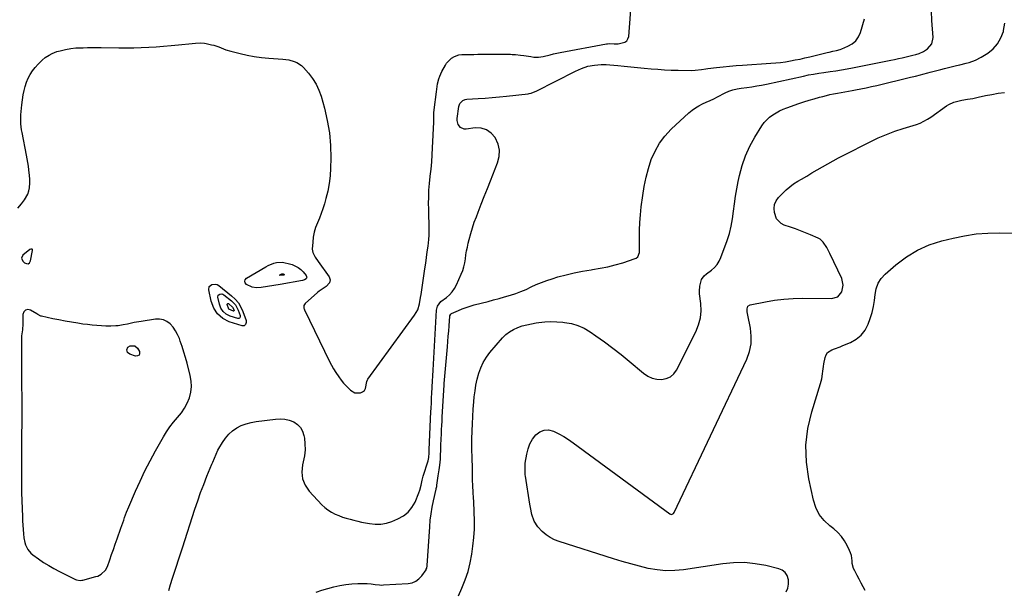
# Model space of a CAD drawing. Units: inches. Extents: x 1900007 to 1905333, y 406183 to 411499.
# Drawn here: x 1900893 to 1901583, y 407699 to 408099 of the extents above; entities that cross this region are included whole.
import ezdxf

# ---------------------------------------------------------------- set-up
doc = ezdxf.new("R2010")
doc.units = ezdxf.units.IN
doc.header["$MEASUREMENT"] = 0
for name, color, linetype in [('1', 7, 'Continuous'), ('7', 7, 'Continuous'), ('8', 7, 'Continuous')]:
    doc.layers.add(name, color=color, linetype=linetype)

msp = doc.modelspace()

# ---------------------------------------------------------------- linework, layer by layer
at = {"layer": '1', "color": 18}
for points in [[(1900898.89, 407927.59, 1638), (1900899.84, 407928.3, 1638), (1900900.63, 407929.53, 1638), (1900902.05, 407936.95, 1638), (1900902.03, 407937.25, 1638), (1900901.94, 407937.51, 1638), (1900901.74, 407937.7, 1638), (1900901.47, 407937.83, 1638), (1900900.8, 407937.83, 1638), (1900900.19, 407937.53, 1638), (1900895.36, 407933.54, 1638), (1900894.35, 407931.52, 1638), (1900895.17, 407929.42, 1638), (1900896.37, 407928.22, 1638), (1900897.71, 407927.65, 1638), (1900898.89, 407927.59, 1638)], [(1901002.26, 407880.61, 1638), (1901000.51, 407883.05, 1638), (1900998.52, 407885.35, 1638), (1900996.21, 407887.08, 1638), (1900993.74, 407888.32, 1638), (1900991.02, 407888.79, 1638), (1900988.13, 407888.76, 1638), (1900978.07, 407887.17, 1638), (1900973.28, 407886.32, 1638), (1900968.52, 407885.32, 1638), (1900965.46, 407884.66, 1638), (1900962.04, 407884.13, 1638), (1900960.32, 407883.94, 1638), (1900956.86, 407883.76, 1638), (1900953.4, 407883.82, 1638), (1900950.29, 407883.99, 1638), (1900947.01, 407884.21, 1638), (1900943.73, 407884.5, 1638), (1900940.47, 407884.88, 1638), (1900937.21, 407885.32, 1638), (1900933.84, 407885.83, 1638), (1900929.4, 407886.55, 1638), (1900924.98, 407887.31, 1638), (1900920.56, 407888.16, 1638), (1900916.16, 407889.06, 1638), (1900908.25, 407890.75, 1638), (1900907.82, 407890.87, 1638), (1900905.86, 407891.97, 1638), (1900905.08, 407892.45, 1638), (1900900.59, 407895.09, 1638), (1900898.66, 407895.4, 1638), (1900897.08, 407895.11, 1638), (1900896.03, 407893.89, 1638), (1900895.33, 407892.07, 1638), (1900895.35, 407886.57, 1638), (1900895.34, 407885.53, 1638), (1900895.03, 407881.15, 1638), (1900894.37, 407877.11, 1638), (1900894.29, 407875.47, 1638), (1900894.35, 407859.57, 1638), (1900894.37, 407854.7, 1638), (1900894.39, 407849.84, 1638), (1900894.41, 407844.98, 1638), (1900894.43, 407840.11, 1638), (1900894.45, 407835.99, 1638), (1900894.47, 407829.06, 1638), (1900894.48, 407822.13, 1638), (1900894.46, 407815.21, 1638), (1900894.43, 407808.28, 1638), (1900894.22, 407777.3, 1638), (1900894.22, 407774.71, 1638), (1900894.25, 407772.13, 1638), (1900894.3, 407769.54, 1638), (1900894.38, 407766.96, 1638), (1900894.99, 407750.47, 1638), (1900895.13, 407747.4, 1638), (1900895.3, 407744.32, 1638), (1900895.54, 407741.25, 1638), (1900895.81, 407738.18, 1638), (1900896.06, 407735.54, 1638), (1900896.69, 407732.13, 1638), (1900897.24, 407730.49, 1638), (1900898.75, 407727.38, 1638), (1900900.91, 407724.76, 1638), (1900902.23, 407723.65, 1638), (1900906.29, 407720.71, 1638), (1900909.79, 407718.3, 1638), (1900913.37, 407716.02, 1638), (1900917.06, 407713.92, 1638), (1900920.82, 407711.94, 1638), (1900932.21, 407706.32, 1638), (1900932.81, 407706.07, 1638), (1900935.36, 407705.65, 1638), (1900936.66, 407705.78, 1638), (1900937.3, 407705.91, 1638), (1900946.42, 407708.27, 1638), (1900947.75, 407708.72, 1638), (1900950.22, 407709.98, 1638), (1900953.21, 407712.84, 1638), (1900954.46, 407715.3, 1638), (1900956.1, 407720, 1638), (1900957.38, 407723.69, 1638), (1900958.67, 407727.38, 1638), (1900959.96, 407731.07, 1638), (1900961.25, 407734.76, 1638), (1900963.87, 407742.21, 1638), (1900964.54, 407744.1, 1638), (1900965.88, 407747.89, 1638), (1900966.56, 407749.79, 1638), (1900967.97, 407753.55, 1638), (1900969.5, 407757.27, 1638), (1900974.15, 407768.09, 1638), (1900977.39, 407775.29, 1638), (1900980.78, 407782.41, 1638), (1900984.4, 407789.42, 1638), (1900988.17, 407796.36, 1638), (1900993.72, 407806.19, 1638), (1900995.91, 407809.77, 1638), (1900998.26, 407813.24, 1638), (1901000.84, 407816.55, 1638), (1901003.57, 407819.74, 1638), (1901006.28, 407823.07, 1638), (1901008.54, 407826.38, 1638), (1901010.38, 407829.94, 1638), (1901011.93, 407833.67, 1638), (1901012.88, 407837.55, 1638), (1901013.38, 407841.44, 1638), (1901013.17, 407845.36, 1638), (1901012.51, 407849.3, 1638), (1901010.24, 407857.91, 1638), (1901009.17, 407861.8, 1638), (1901008.03, 407865.68, 1638), (1901006.8, 407869.52, 1638), (1901005.51, 407873.35, 1638), (1901004.88, 407875.17, 1638), (1901003.68, 407877.96, 1638), (1901002.26, 407880.61, 1638)]]:
    msp.add_polyline3d(points, dxfattribs=at)
at = {"layer": '7', "color": 18}
for points in [[(1900891.79, 407966.49, 1638), (1900894.41, 407969.58, 1638), (1900896.46, 407972.27, 1638), (1900898.73, 407976.33, 1638), (1900899.39, 407978.55, 1638), (1900899.81, 407980.85, 1638), (1900900.15, 407984.35, 1638), (1900900.13, 407987.52, 1638), (1900900.01, 407988.78, 1638), (1900899.94, 407989.42, 1638), (1900899.49, 407993.37, 1638), (1900899.15, 407995.97, 1638), (1900898.78, 407998.57, 1638), (1900898.34, 408001.15, 1638), (1900897.87, 408003.73, 1638), (1900894.74, 408019.56, 1638), (1900894.42, 408021.28, 1638), (1900893.88, 408025.61, 1638), (1900893.86, 408029.48, 1638), (1900893.92, 408031.85, 1638), (1900894.26, 408036.58, 1638), (1900894.55, 408038.93, 1638), (1900895.55, 408045.97, 1638), (1900896.12, 408048.94, 1638), (1900896.85, 408051.87, 1638), (1900897.84, 408054.72, 1638), (1900899.01, 408057.52, 1638), (1900900.43, 408060.18, 1638), (1900902.04, 408062.73, 1638), (1900903.9, 408065.08, 1638), (1900905.94, 408067.32, 1638), (1900908.89, 408070.22, 1638), (1900910.99, 408072.06, 1638), (1900913.65, 408073.83, 1638), (1900915.77, 408074.93, 1638), (1900919.14, 408076.17, 1638), (1900921.44, 408076.84, 1638), (1900925.22, 408077.76, 1638), (1900928.78, 408078.43, 1638), (1900932.38, 408078.8, 1638), (1900933.59, 408078.85, 1638), (1900937.48, 408078.96, 1638), (1900940.63, 408079.03, 1638), (1900943.78, 408079.08, 1638), (1900946.93, 408079.09, 1638), (1900950.08, 408079.07, 1638), (1900962.39, 408078.92, 1638), (1900967.64, 408078.91, 1638), (1900972.89, 408078.95, 1638), (1900978.13, 408079.09, 1638), (1900983.38, 408079.3, 1638), (1900988.62, 408079.6, 1638), (1900993.85, 408079.95, 1638), (1900999.08, 408080.4, 1638), (1901004.31, 408080.91, 1638), (1901013.81, 408081.92, 1638), (1901016.28, 408082.14, 1638), (1901019.99, 408082.31, 1638), (1901022.43, 408082.1, 1638), (1901023.65, 408081.88, 1638), (1901027.39, 408081.05, 1638), (1901029.13, 408080.61, 1638), (1901032.52, 408079.49, 1638), (1901034.18, 408078.8, 1638), (1901037.51, 408077.48, 1638), (1901040.94, 408076.44, 1638), (1901047.36, 408074.81, 1638), (1901052.34, 408073.68, 1638), (1901057.35, 408072.74, 1638), (1901062.39, 408072.06, 1638), (1901067.47, 408071.57, 1638), (1901077.45, 408070.88, 1638), (1901081.44, 408070.35, 1638), (1901085.34, 408069.34, 1638), (1901087.18, 408068.56, 1638), (1901090.44, 408066.4, 1638), (1901091.86, 408065.02, 1638), (1901095.38, 408061, 1638), (1901098.2, 408057.31, 1638), (1901100.65, 408053.43, 1638), (1901102.56, 408049.26, 1638), (1901104.11, 408044.89, 1638), (1901106.44, 408036.57, 1638), (1901108.46, 408027.92, 1638), (1901109.97, 408019.21, 1638), (1901110.71, 408010.4, 1638), (1901110.95, 408001.53, 1638), (1901110.82, 407994.63, 1638), (1901110.51, 407989.19, 1638), (1901109.9, 407983.79, 1638), (1901108.87, 407978.46, 1638), (1901107.54, 407973.17, 1638), (1901106.45, 407969.43, 1638), (1901105.38, 407966.07, 1638), (1901104.22, 407962.74, 1638), (1901102.93, 407959.46, 1638), (1901101.53, 407956.22, 1638), (1901100.27, 407952.96, 1638), (1901099.26, 407949.63, 1638), (1901098.62, 407946.21, 1638), (1901098.24, 407942.73, 1638), (1901097.98, 407937.8, 1638), (1901098.24, 407935.38, 1638), (1901099.98, 407932.13, 1638), (1901102.16, 407929.02, 1638), (1901109.68, 407918.44, 1638), (1901110.44, 407916.36, 1638), (1901110.05, 407914.19, 1638), (1901107.78, 407911.5, 1638), (1901106.39, 407910.67, 1638), (1901102.76, 407908.37, 1638), (1901101.65, 407907.46, 1638), (1901093.05, 407899.75, 1638), (1901092.14, 407898.26, 1638), (1901092.1, 407896.47, 1638), (1901092.26, 407895.88, 1638), (1901092.48, 407895.31, 1638), (1901109.92, 407859.14, 1638), (1901111.31, 407856.44, 1638), (1901112.8, 407853.8, 1638), (1901114.41, 407851.24, 1638), (1901116.47, 407848.25, 1638), (1901118.13, 407846.07, 1638), (1901119.87, 407843.96, 1638), (1901121.72, 407841.94, 1638), (1901124.74, 407838.92, 1638), (1901127.86, 407837.15, 1638), (1901131.76, 407837.17, 1638), (1901133.24, 407837.85, 1638), (1901134.46, 407838.77, 1638), (1901135.25, 407840.08, 1638), (1901136.21, 407844.96, 1638), (1901136.63, 407846.28, 1638), (1901136.92, 407846.75, 1638), (1901169.66, 407891.53, 1638), (1901171.81, 407895.31, 1638), (1901173.07, 407899.48, 1638), (1901173.85, 407903.84, 1638), (1901174.15, 407906.1, 1638), (1901176.86, 407924.01, 1638), (1901177.44, 407927.94, 1638), (1901178, 407931.88, 1638), (1901178.53, 407935.82, 1638), (1901179.05, 407939.77, 1638), (1901179.58, 407944.59, 1638), (1901179.79, 407947.68, 1638), (1901179.85, 407950.76, 1638), (1901179.81, 407953.86, 1638), (1901179.7, 407956.95, 1638), (1901179.61, 407960.05, 1638), (1901179.54, 407963.15, 1638), (1901179.49, 407966.24, 1638), (1901179.44, 407969.6, 1638), (1901179.47, 407974.37, 1638), (1901179.64, 407979.14, 1638), (1901180.01, 407983.89, 1638), (1901180.51, 407988.64, 1638), (1901180.55, 407989, 1638), (1901181.12, 407993.93, 1638), (1901181.6, 407998.87, 1638), (1901181.96, 408003.81, 1638), (1901182.24, 408008.76, 1638), (1901183.03, 408026.72, 1638), (1901183.07, 408027.8, 1638), (1901183.12, 408029.96, 1638), (1901183.19, 408033.19, 1638), (1901183.37, 408035.34, 1638), (1901184.85, 408048.13, 1638), (1901185.39, 408051.79, 1638), (1901185.74, 408053.6, 1638), (1901186.63, 408057.17, 1638), (1901187.21, 408058.91, 1638), (1901188.74, 408062.25, 1638), (1901191.15, 408066.71, 1638), (1901192.04, 408068.12, 1638), (1901195.55, 408071.62, 1638), (1901197.46, 408072.86, 1638), (1901200.51, 408073.88, 1638), (1901202.69, 408074.13, 1638), (1901205.52, 408074.2, 1638), (1901209.76, 408074.25, 1638), (1901211.18, 408074.28, 1638), (1901213.97, 408074.37, 1638), (1901216.78, 408074.44, 1638), (1901219.59, 408074.48, 1638), (1901222.4, 408074.48, 1638), (1901225.21, 408074.47, 1638), (1901236.89, 408074.31, 1638), (1901238.05, 408074.28, 1638), (1901240.38, 408074.16, 1638), (1901243.85, 408073.82, 1638), (1901246.16, 408073.48, 1638), (1901250.93, 408072.67, 1638), (1901253.12, 408072.41, 1638), (1901256.41, 408072.39, 1638), (1901259.67, 408072.89, 1638), (1901264.47, 408074.03, 1638), (1901266.79, 408074.54, 1638), (1901271.46, 408075.47, 1638), (1901304.11, 408081.57, 1638), (1901304.65, 408081.65, 1638), (1901306.31, 408081.79, 1638), (1901309.3, 408081.67, 1638), (1901312.1, 408081.7, 1638), (1901316.87, 408082.83, 1638), (1901318.2, 408083.79, 1638), (1901319.04, 408085.2, 1638), (1901319.56, 408086.91, 1638), (1901321.47, 408111.8, 1638)], [(1901100.64, 407697.52, 1642), (1901104.75, 407698.79, 1642), (1901108.87, 407700, 1642), (1901113.01, 407701.17, 1642), (1901117.18, 407702.14, 1642), (1901121.38, 407702.88, 1642), (1901125.63, 407703.27, 1642), (1901129.9, 407703.44, 1642), (1901136.31, 407703.42, 1642), (1901139.21, 407703.27, 1642), (1901142.08, 407702.84, 1642), (1901144.96, 407702.45, 1642), (1901146.4, 407702.41, 1642), (1901147.86, 407702.44, 1642), (1901165.09, 407703.45, 1642), (1901167.9, 407704.02, 1642), (1901170.47, 407705.03, 1642), (1901172.66, 407706.7, 1642), (1901174.61, 407708.8, 1642), (1901177.6, 407713.14, 1642), (1901177.81, 407713.48, 1642), (1901178.1, 407714.21, 1642), (1901178.33, 407715.79, 1642), (1901178.36, 407716.19, 1642), (1901180.2, 407743.26, 1642), (1901180.62, 407747.83, 1642), (1901181.17, 407752.38, 1642), (1901181.94, 407756.9, 1642), (1901182.85, 407761.39, 1642), (1901184.72, 407769.65, 1642), (1901184.8, 407770, 1642), (1901185.08, 407771.42, 1642), (1901185.19, 407772.13, 1642), (1901185.24, 407772.49, 1642), (1901186.09, 407778.88, 1642), (1901186.75, 407783.18, 1642), (1901187.24, 407786.4, 1642), (1901187.64, 407790.69, 1642), (1901187.79, 407794.04, 1642), (1901187.88, 407796.25, 1642), (1901188.04, 407800.46, 1642), (1901188.22, 407804.74, 1642), (1901188.38, 407808.41, 1642), (1901188.52, 407811.32, 1642), (1901188.66, 407814.22, 1642), (1901188.82, 407817.13, 1642), (1901188.98, 407820.03, 1642), (1901190.26, 407842.64, 1642), (1901190.28, 407843.09, 1642), (1901190.34, 407843.99, 1642), (1901190.49, 407845.79, 1642), (1901190.53, 407846.24, 1642), (1901192.58, 407869.33, 1642), (1901192.9, 407873.01, 1642), (1901193.22, 407876.69, 1642), (1901193.52, 407880.38, 1642), (1901193.82, 407884.06, 1642), (1901194.36, 407890.86, 1642), (1901194.4, 407891.14, 1642), (1901194.89, 407892.14, 1642), (1901195.3, 407892.5, 1642), (1901195.54, 407892.63, 1642), (1901200.35, 407894.82, 1642), (1901203.04, 407895.95, 1642), (1901205.76, 407896.99, 1642), (1901208.54, 407897.88, 1642), (1901211.35, 407898.68, 1642), (1901221.06, 407901.15, 1642), (1901224.95, 407902.16, 1642), (1901228.82, 407903.21, 1642), (1901232.68, 407904.32, 1642), (1901236.69, 407905.5, 1642), (1901240.42, 407906.73, 1642), (1901244.11, 407908.08, 1642), (1901247.72, 407909.61, 1642), (1901251.29, 407911.27, 1642), (1901254.85, 407912.92, 1642), (1901258.47, 407914.45, 1642), (1901262.15, 407915.81, 1642), (1901265.89, 407917.04, 1642), (1901269.94, 407918.28, 1642), (1901275.68, 407919.87, 1642), (1901281.46, 407921.28, 1642), (1901287.31, 407922.42, 1642), (1901293.19, 407923.37, 1642), (1901294.25, 407923.51, 1642), (1901299.6, 407924.39, 1642), (1901304.91, 407925.45, 1642), (1901310.15, 407926.78, 1642), (1901315.35, 407928.3, 1642), (1901324.15, 407931.12, 1642), (1901324.86, 407931.44, 1642), (1901325.98, 407932.42, 1642), (1901327.05, 407935.34, 1642), (1901327.1, 407936.13, 1642), (1901327.04, 407945.49, 1642), (1901327.11, 407950.97, 1642), (1901327.33, 407956.45, 1642), (1901327.77, 407961.9, 1642), (1901328.35, 407967.35, 1642), (1901329.37, 407975.35, 1642), (1901330.4, 407981.77, 1642), (1901331.7, 407988.13, 1642), (1901333.41, 407994.38, 1642), (1901335.4, 408000.57, 1642), (1901338, 408006.44, 1642), (1901341.1, 408011.99, 1642), (1901344.96, 408017.04, 1642), (1901349.32, 408021.75, 1642), (1901361.76, 408033.38, 1642), (1901363.94, 408035.22, 1642), (1901366.24, 408036.89, 1642), (1901368.69, 408038.31, 1642), (1901371.26, 408039.57, 1642), (1901373.89, 408040.73, 1642), (1901376.5, 408041.92, 1642), (1901379.09, 408043.18, 1642), (1901381.65, 408044.48, 1642), (1901387.12, 408047.34, 1642), (1901389.79, 408048.56, 1642), (1901392.57, 408049.51, 1642), (1901395.43, 408050.21, 1642), (1901398.33, 408050.67, 1642), (1901402.33, 408051.15, 1642), (1901405.78, 408051.61, 1642), (1901409.22, 408052.14, 1642), (1901412.65, 408052.76, 1642), (1901416.07, 408053.46, 1642), (1901441.92, 408059.1, 1642), (1901445.46, 408059.84, 1642), (1901449.02, 408060.5, 1642), (1901452.59, 408061.1, 1642), (1901456.18, 408061.61, 1642), (1901460.55, 408062.19, 1642), (1901464.52, 408062.76, 1642), (1901468.49, 408063.38, 1642), (1901472.44, 408064.08, 1642), (1901476.38, 408064.83, 1642), (1901503.04, 408070.18, 1642), (1901505.72, 408070.73, 1642), (1901508.4, 408071.3, 1642), (1901511.08, 408071.91, 1642), (1901513.75, 408072.54, 1642), (1901518.54, 408073.69, 1642), (1901520.69, 408074.21, 1642), (1901522.87, 408074.81, 1642), (1901525.94, 408076.22, 1642), (1901528.87, 408078.13, 1642), (1901531.95, 408081.61, 1642), (1901532.83, 408086.17, 1642), (1901531.93, 408097.95, 1642), (1901531.5, 408104.66, 1642)], [(1901200.28, 407694.94, 1644), (1901202.71, 407700.13, 1644), (1901205.11, 407705.94, 1644), (1901207.14, 407711.85, 1644), (1901208.63, 407717.93, 1644), (1901209.75, 407724.11, 1644), (1901210.51, 407729.71, 1644), (1901211.13, 407735.65, 1644), (1901211.53, 407741.59, 1644), (1901211.59, 407747.54, 1644), (1901211.42, 407753.5, 1644), (1901210.98, 407761.13, 1644), (1901210.85, 407763.28, 1644), (1901210.59, 407767.59, 1644), (1901210.32, 407771.94, 1644), (1901210.17, 407776.18, 1644), (1901210.12, 407780.39, 1644), (1901210.1, 407783.61, 1644), (1901210.07, 407786.84, 1644), (1901210, 407789.05, 1644), (1901209.86, 407793.47, 1644), (1901209.8, 407795.75, 1644), (1901209.75, 407800.24, 1644), (1901209.8, 407804.74, 1644), (1901209.94, 407810.4, 1644), (1901210.11, 407815.48, 1644), (1901210.35, 407820.55, 1644), (1901210.69, 407825.62, 1644), (1901211.1, 407830.68, 1644), (1901211.42, 407834.19, 1644), (1901211.92, 407838.38, 1644), (1901212.58, 407842.55, 1644), (1901213.47, 407846.67, 1644), (1901214.53, 407850.76, 1644), (1901215.95, 407854.69, 1644), (1901217.67, 407858.46, 1644), (1901219.87, 407861.98, 1644), (1901222.38, 407865.32, 1644), (1901231.14, 407875.57, 1644), (1901233.47, 407877.9, 1644), (1901236, 407879.94, 1644), (1901238.81, 407881.57, 1644), (1901241.82, 407882.92, 1644), (1901245.01, 407883.94, 1644), (1901248.23, 407884.83, 1644), (1901251.49, 407885.52, 1644), (1901254.79, 407886.08, 1644), (1901256.56, 407886.32, 1644), (1901260.77, 407886.75, 1644), (1901264.99, 407886.97, 1644), (1901269.21, 407886.89, 1644), (1901273.43, 407886.6, 1644), (1901274.7, 407886.46, 1644), (1901279.44, 407885.6, 1644), (1901284, 407884.3, 1644), (1901288.32, 407882.32, 1644), (1901292.48, 407879.9, 1644), (1901296.57, 407877.08, 1644), (1901302.57, 407872.82, 1644), (1901308.49, 407868.44, 1644), (1901314.27, 407863.89, 1644), (1901319.97, 407859.22, 1644), (1901329.96, 407850.8, 1644), (1901332.84, 407848.88, 1644), (1901335.89, 407847.43, 1644), (1901339.18, 407846.69, 1644), (1901342.63, 407846.42, 1644), (1901345.88, 407847.08, 1644), (1901348.76, 407848.32, 1644), (1901351.09, 407850.42, 1644), (1901353.06, 407853.08, 1644), (1901366.63, 407879.92, 1644), (1901368.52, 407884.69, 1644), (1901369.82, 407889.55, 1644), (1901370.22, 407894.57, 1644), (1901370.04, 407899.7, 1644), (1901369.18, 407906.38, 1644), (1901369.05, 407908.24, 1644), (1901369.29, 407911.92, 1644), (1901370.47, 407916.58, 1644), (1901372.31, 407919.05, 1644), (1901374.13, 407920.59, 1644), (1901377.49, 407923.11, 1644), (1901379.6, 407925, 1644), (1901381.45, 407927.08, 1644), (1901382.91, 407929.46, 1644), (1901384.11, 407932.02, 1644), (1901388.43, 407943.84, 1644), (1901390.04, 407948.86, 1644), (1901391.39, 407953.94, 1644), (1901392.35, 407959.11, 1644), (1901393.04, 407964.34, 1644), (1901393.62, 407969.61, 1644), (1901394.32, 407974.85, 1644), (1901395.2, 407980.06, 1644), (1901396.2, 407985.26, 1644), (1901397.06, 407989.32, 1644), (1901398.94, 407996.39, 1644), (1901401.29, 408003.27, 1644), (1901404.35, 408009.86, 1644), (1901407.88, 408016.27, 1644), (1901412.83, 408024.22, 1644), (1901414.42, 408026.45, 1644), (1901416.18, 408028.51, 1644), (1901418.2, 408030.32, 1644), (1901420.39, 408031.97, 1644), (1901422.75, 408033.4, 1644), (1901425.18, 408034.71, 1644), (1901427.69, 408035.84, 1644), (1901430.26, 408036.85, 1644), (1901438.6, 408039.78, 1644), (1901442.2, 408041, 1644), (1901445.82, 408042.16, 1644), (1901449.47, 408043.22, 1644), (1901453.14, 408044.22, 1644), (1901455.41, 408044.82, 1644), (1901457.96, 408045.45, 1644), (1901460.52, 408046.04, 1644), (1901463.09, 408046.57, 1644), (1901465.67, 408047.05, 1644), (1901468.26, 408047.52, 1644), (1901470.85, 408047.98, 1644), (1901473.43, 408048.45, 1644), (1901476.02, 408048.92, 1644), (1901478.41, 408049.37, 1644), (1901482.18, 408050.09, 1644), (1901485.94, 408050.86, 1644), (1901489.69, 408051.69, 1644), (1901493.43, 408052.57, 1644), (1901516.9, 408058.24, 1644), (1901520.38, 408059.08, 1644), (1901523.85, 408059.92, 1644), (1901525.59, 408060.35, 1644), (1901529.06, 408061.24, 1644), (1901530.78, 408061.7, 1644), (1901535.4, 408062.93, 1644), (1901538.09, 408063.64, 1644), (1901540.79, 408064.33, 1644), (1901543.49, 408065.02, 1644), (1901549.15, 408066.45, 1644), (1901551.38, 408067.01, 1644), (1901555.85, 408068.13, 1644), (1901558.08, 408068.69, 1644), (1901562.4, 408070.15, 1644), (1901566.44, 408072.28, 1644), (1901571.02, 408075.19, 1644), (1901574.76, 408078.24, 1644), (1901577.94, 408081.7, 1644), (1901580.25, 408085.79, 1644), (1901581.98, 408090.3, 1644), (1901582.14, 408090.94, 1644), (1901582.89, 408096.06, 1644)], [(1901429.85, 407697.56, 1646), (1901431.06, 407700.21, 1646), (1901431.52, 407703.09, 1646), (1901431.47, 407706.12, 1646), (1901430.5, 407709.02, 1646), (1901429.13, 407711.19, 1646), (1901427.09, 407712.73, 1646), (1901424.6, 407713.85, 1646), (1901415.55, 407716.02, 1646), (1901408.06, 407717.36, 1646), (1901400.54, 407718.11, 1646), (1901392.99, 407717.99, 1646), (1901385.41, 407717.29, 1646), (1901357.98, 407713.12, 1646), (1901351.76, 407712.53, 1646), (1901345.55, 407712.42, 1646), (1901339.38, 407713.02, 1646), (1901333.23, 407714.09, 1646), (1901327.1, 407715.59, 1646), (1901321.01, 407717.19, 1646), (1901314.95, 407718.94, 1646), (1901308.92, 407720.78, 1646), (1901270.75, 407732.91, 1646), (1901267.53, 407734.19, 1646), (1901264.47, 407735.73, 1646), (1901261.65, 407737.68, 1646), (1901258.99, 407739.9, 1646), (1901255.88, 407743.14, 1646), (1901253.37, 407747.23, 1646), (1901251.82, 407751.89, 1646), (1901250.73, 407756.72, 1646), (1901250.3, 407759.16, 1646), (1901247.31, 407778.6, 1646), (1901247.16, 407779.71, 1646), (1901247.01, 407781.65, 1646), (1901246.96, 407783.65, 1646), (1901247.03, 407787.18, 1646), (1901247.11, 407787.77, 1646), (1901248.17, 407794.21, 1646), (1901249.09, 407797.87, 1646), (1901250.4, 407801.35, 1646), (1901252.26, 407804.57, 1646), (1901254.5, 407807.61, 1646), (1901254.57, 407807.68, 1646), (1901257.33, 407809.76, 1646), (1901260.26, 407811.02, 1646), (1901263.45, 407811.08, 1646), (1901266.82, 407810.32, 1646), (1901270.59, 407808.47, 1646), (1901274.09, 407806.56, 1646), (1901277.46, 407804.43, 1646), (1901280.75, 407802.17, 1646), (1901348.43, 407752.23, 1646), (1901349.22, 407751.92, 1646), (1901350.07, 407752.06, 1646), (1901350.82, 407752.57, 1646), (1901351.35, 407753.31, 1646), (1901402.19, 407860.73, 1646), (1901404.08, 407866.02, 1646), (1901405.26, 407871.4, 1646), (1901405.38, 407876.9, 1646), (1901404.79, 407882.49, 1646), (1901402.91, 407891.6, 1646), (1901402.56, 407893.82, 1646), (1901402.42, 407896.06, 1646), (1901403.03, 407897.8, 1646), (1901404.6, 407898.75, 1646), (1901415.26, 407900.89, 1646), (1901421.72, 407901.98, 1646), (1901428.2, 407902.79, 1646), (1901434.71, 407903.2, 1646), (1901441.26, 407903.34, 1646), (1901461.6, 407903.15, 1646), (1901465.91, 407904.4, 1646), (1901468.83, 407907.81, 1646), (1901469.79, 407912.52, 1646), (1901468.71, 407917.19, 1646), (1901460.4, 407934.74, 1646), (1901459.7, 407936.13, 1646), (1901458.2, 407938.86, 1646), (1901455.67, 407942.77, 1646), (1901453.6, 407944.85, 1646), (1901452.33, 407945.56, 1646), (1901446.83, 407947.91, 1646), (1901443.38, 407949.33, 1646), (1901439.9, 407950.69, 1646), (1901436.4, 407951.95, 1646), (1901432.86, 407953.15, 1646), (1901428.35, 407954.62, 1646), (1901426.21, 407955.72, 1646), (1901423.13, 407959.04, 1646), (1901421.66, 407963.51, 1646), (1901421.34, 407966.31, 1646), (1901421.74, 407969.09, 1646), (1901422.81, 407971.7, 1646), (1901424.48, 407973.96, 1646), (1901427.24, 407976.88, 1646), (1901429.71, 407979.27, 1646), (1901432.3, 407981.51, 1646), (1901435.07, 407983.52, 1646), (1901437.97, 407985.37, 1646), (1901440.53, 407986.85, 1646), (1901444.22, 407989.01, 1646), (1901447.91, 407991.16, 1646), (1901451.6, 407993.33, 1646), (1901455.28, 407995.5, 1646), (1901458.97, 407997.64, 1646), (1901462.7, 407999.74, 1646), (1901466.46, 408001.76, 1646), (1901470.25, 408003.73, 1646), (1901488.59, 408013.04, 1646), (1901494.25, 408015.73, 1646), (1901499.99, 408018.22, 1646), (1901505.85, 408020.4, 1646), (1901511.8, 408022.37, 1646), (1901521.07, 408025.19, 1646), (1901523.76, 408026.14, 1646), (1901526.34, 408027.35, 1646), (1901528.83, 408028.77, 1646), (1901531.2, 408030.35, 1646), (1901542.08, 408038.2, 1646), (1901543.72, 408039.23, 1646), (1901547.21, 408040.8, 1646), (1901549.11, 408041.35, 1646), (1901552.9, 408042.14, 1646), (1901556.72, 408042.79, 1646), (1901560.54, 408043.45, 1646), (1901564.33, 408044.23, 1646), (1901569.35, 408045.36, 1646), (1901573.77, 408046.26, 1646), (1901578.2, 408047.04, 1646), (1901582.66, 408047.65, 1646)], [(1901485.12, 407698.59, 1648), (1901483.69, 407701.19, 1648), (1901482.28, 407703.8, 1648), (1901480.89, 407706.42, 1648), (1901479.51, 407709.05, 1648), (1901477.82, 407712.29, 1648), (1901477.07, 407714, 1648), (1901476.14, 407717.59, 1648), (1901475.96, 407719.46, 1648), (1901475.47, 407723.17, 1648), (1901474.93, 407724.95, 1648), (1901474.23, 407726.69, 1648), (1901472.58, 407730.16, 1648), (1901470.72, 407733.44, 1648), (1901468.59, 407736.49, 1648), (1901466.04, 407739.2, 1648), (1901463.22, 407741.7, 1648), (1901460.31, 407743.92, 1648), (1901456.35, 407747.68, 1648), (1901453.02, 407751.85, 1648), (1901450.65, 407756.63, 1648), (1901448.92, 407761.81, 1648), (1901445.66, 407776.72, 1648), (1901444.04, 407788.56, 1648), (1901443.64, 407800.35, 1648), (1901445.07, 407812.06, 1648), (1901447.73, 407823.71, 1648), (1901453.94, 407843.59, 1648), (1901454.8, 407846.97, 1648), (1901455.28, 407850.42, 1648), (1901455.45, 407852.16, 1648), (1901455.92, 407855.63, 1648), (1901456.22, 407857.35, 1648), (1901457.1, 407861.95, 1648), (1901457.77, 407863.74, 1648), (1901458.72, 407865.28, 1648), (1901461.8, 407867.33, 1648), (1901463.76, 407868, 1648), (1901467.64, 407869.43, 1648), (1901469.57, 407870.19, 1648), (1901474.8, 407872.31, 1648), (1901478.86, 407874.6, 1648), (1901482.37, 407877.43, 1648), (1901485.06, 407881.04, 1648), (1901487.19, 407885.19, 1648), (1901488.65, 407889.24, 1648), (1901489.94, 407893.34, 1648), (1901490.99, 407897.5, 1648), (1901491.68, 407901.73, 1648), (1901492.14, 407906, 1648), (1901492.91, 407910.08, 1648), (1901494.25, 407913.87, 1648), (1901496.44, 407917.23, 1648), (1901499.22, 407920.32, 1648), (1901506.71, 407926.84, 1648), (1901514.03, 407932.35, 1648), (1901521.75, 407937.09, 1648), (1901530.06, 407940.69, 1648), (1901538.77, 407943.52, 1648), (1901546.77, 407945.51, 1648), (1901554.82, 407947.17, 1648), (1901562.92, 407948.41, 1648), (1901571.1, 407949.02, 1648), (1901579.32, 407949.2, 1648), (1901590.59, 407949.02, 1648)], [(1901078.05, 407919.65, 1642), (1901075.35, 407919.3, 1642), (1901075.22, 407919.38, 1642), (1901075.15, 407919.47, 1642), (1901075.16, 407919.58, 1642), (1901075.24, 407919.72, 1642), (1901076.6, 407920.55, 1642), (1901077.22, 407920.58, 1642), (1901077.63, 407920.45, 1642), (1901077.97, 407920.18, 1642), (1901078.17, 407919.94, 1642), (1901078.21, 407919.83, 1642), (1901078.16, 407919.73, 1642), (1901078.05, 407919.65, 1642)], [(1901044.18, 407898.69, 1642), (1901045.21, 407896.95, 1642), (1901046.06, 407895.08, 1642), (1901047.37, 407891.36, 1642), (1901047.47, 407890.5, 1642), (1901047.2, 407889.67, 1642), (1901046.92, 407889.37, 1642), (1901046.6, 407889.16, 1642), (1901046.23, 407889.11, 1642), (1901045.83, 407889.14, 1642), (1901040.44, 407890.87, 1642), (1901037.74, 407892.26, 1642), (1901035.51, 407894.07, 1642), (1901033.97, 407896.49, 1642), (1901032.89, 407899.33, 1642), (1901031.93, 407904.13, 1642), (1901032.15, 407905.47, 1642), (1901033.19, 407906.34, 1642), (1901034.71, 407906.47, 1642), (1901035.42, 407906.23, 1642), (1901036.1, 407905.85, 1642), (1901041.38, 407901.64, 1642), (1901044.18, 407898.69, 1642)], [(1901042.18, 407897.22, 1644), (1901043.17, 407894.95, 1644), (1901043.2, 407894.68, 1644), (1901043.12, 407894.42, 1644), (1901043.03, 407894.33, 1644), (1901042.93, 407894.27, 1644), (1901042.82, 407894.25, 1644), (1901042.69, 407894.26, 1644), (1901039.49, 407895.79, 1644), (1901038.38, 407898.91, 1644), (1901038.45, 407899.32, 1644), (1901038.77, 407899.59, 1644), (1901039.24, 407899.63, 1644), (1901039.46, 407899.56, 1644), (1901042.18, 407897.22, 1644)], [(1900968.62, 407865.29, 1638), (1900968.09, 407867.16, 1638), (1900968.81, 407869.01, 1638), (1900970.48, 407870.09, 1638), (1900973.62, 407870.09, 1638), (1900975.5, 407868.43, 1638), (1900976.86, 407866.05, 1638), (1900976.98, 407864.61, 1638), (1900976.66, 407863.54, 1638), (1900975.67, 407863, 1638), (1900974.24, 407862.82, 1638), (1900970.18, 407864.12, 1638), (1900968.62, 407865.29, 1638)]]:
    msp.add_polyline3d(points, dxfattribs=at)
at = {"layer": '8', "color": 18}
for points in [[(1900997.39, 407698.58, 1640), (1900998.7, 407702.88, 1640), (1901000.04, 407707.17, 1640), (1901001.41, 407711.45, 1640), (1901002.8, 407715.73, 1640), (1901004.18, 407720, 1640), (1901005.57, 407724.28, 1640), (1901006.96, 407728.55, 1640), (1901015.76, 407755.63, 1640), (1901017.71, 407761.43, 1640), (1901019.75, 407767.2, 1640), (1901021.92, 407772.92, 1640), (1901024.17, 407778.61, 1640), (1901027.65, 407787.15, 1640), (1901028.23, 407788.54, 1640), (1901029.37, 407791.34, 1640), (1901030.55, 407794.11, 1640), (1901031.89, 407796.81, 1640), (1901032.61, 407798.13, 1640), (1901035.07, 407802.37, 1640), (1901037.11, 407805.34, 1640), (1901039.41, 407808.05, 1640), (1901042.09, 407810.38, 1640), (1901045.04, 407812.45, 1640), (1901048.27, 407814.1, 1640), (1901051.59, 407815.46, 1640), (1901055.06, 407816.41, 1640), (1901058.62, 407817.08, 1640), (1901072.09, 407818.73, 1640), (1901075.4, 407818.85, 1640), (1901078.66, 407818.61, 1640), (1901081.82, 407817.83, 1640), (1901084.93, 407816.68, 1640), (1901087.56, 407814.92, 1640), (1901089.72, 407812.8, 1640), (1901091.17, 407810.14, 1640), (1901092.15, 407807.13, 1640), (1901092.42, 407805.43, 1640), (1901092.83, 407801.26, 1640), (1901092.9, 407797.1, 1640), (1901092.45, 407792.96, 1640), (1901091.65, 407788.84, 1640), (1901091.07, 407786.59, 1640), (1901090.59, 407781.57, 1640), (1901091.05, 407776.8, 1640), (1901092.93, 407772.4, 1640), (1901095.76, 407768.23, 1640), (1901104.71, 407758.7, 1640), (1901106.77, 407756.76, 1640), (1901108.96, 407754.99, 1640), (1901111.35, 407753.5, 1640), (1901114.05, 407752.11, 1640), (1901116.6, 407751.05, 1640), (1901119.18, 407750.07, 1640), (1901121.8, 407749.22, 1640), (1901124.46, 407748.45, 1640), (1901127.14, 407747.78, 1640), (1901129.83, 407747.14, 1640), (1901132.54, 407746.56, 1640), (1901135.25, 407746.01, 1640), (1901137.94, 407745.5, 1640), (1901141.97, 407745.08, 1640), (1901145.95, 407745.13, 1640), (1901149.87, 407745.85, 1640), (1901153.74, 407747.03, 1640), (1901157.92, 407748.7, 1640), (1901161.74, 407750.82, 1640), (1901165.1, 407753.41, 1640), (1901167.74, 407756.72, 1640), (1901169.9, 407760.52, 1640), (1901172.57, 407766.9, 1640), (1901173.32, 407768.96, 1640), (1901174.14, 407772.33, 1640), (1901174.96, 407775.96, 1640), (1901175.45, 407777.76, 1640), (1901175.72, 407778.65, 1640), (1901179.1, 407789.35, 1640), (1901179.56, 407791.73, 1640), (1901179.7, 407794.98, 1640), (1901179.79, 407797.11, 1640), (1901181.04, 407824.06, 1640), (1901181.14, 407826.13, 1640), (1901181.34, 407830.25, 1640), (1901181.53, 407834.05, 1640), (1901181.65, 407836.44, 1640), (1901181.95, 407841.21, 1640), (1901182.18, 407845.16, 1640), (1901182.41, 407849.11, 1640), (1901182.64, 407853.07, 1640), (1901184.99, 407895.04, 1640), (1901185.12, 407896.02, 1640), (1901185.7, 407897.89, 1640), (1901188.06, 407901.05, 1640), (1901191.88, 407903.97, 1640), (1901194.04, 407905.85, 1640), (1901195.97, 407907.91, 1640), (1901197.57, 407910.25, 1640), (1901198.94, 407912.76, 1640), (1901202.3, 407920.23, 1640), (1901203.32, 407922.83, 1640), (1901204.18, 407925.48, 1640), (1901204.78, 407928.19, 1640), (1901205.22, 407930.95, 1640), (1901205.59, 407933.73, 1640), (1901206.02, 407936.5, 1640), (1901206.57, 407939.26, 1640), (1901207.19, 407941.99, 1640), (1901207.85, 407944.64, 1640), (1901208.93, 407948.67, 1640), (1901210.11, 407952.66, 1640), (1901211.44, 407956.61, 1640), (1901212.87, 407960.53, 1640), (1901214.13, 407963.76, 1640), (1901216.27, 407969.27, 1640), (1901218.42, 407974.77, 1640), (1901220.58, 407980.27, 1640), (1901222.76, 407985.76, 1640), (1901227.72, 407998.27, 1640), (1901228.79, 408002.73, 1640), (1901229.04, 408007.13, 1640), (1901228.07, 408011.42, 1640), (1901226.13, 408015.92, 1640), (1901223.29, 408019.1, 1640), (1901220.05, 408021.45, 1640), (1901216.2, 408022.52, 1640), (1901211.94, 408022.74, 1640), (1901205.63, 408021.9, 1640), (1901204.23, 408021.95, 1640), (1901201.8, 408022.97, 1640), (1901200.05, 408025.21, 1640), (1901199.36, 408027.94, 1640), (1901199.4, 408029.4, 1640), (1901200.66, 408037.83, 1640), (1901201.28, 408039.73, 1640), (1901203.31, 408041.91, 1640), (1901205.11, 408042.68, 1640), (1901206.11, 408042.85, 1640), (1901214.04, 408043.32, 1640), (1901219.05, 408043.66, 1640), (1901224.05, 408044.04, 1640), (1901229.04, 408044.51, 1640), (1901234.03, 408045.02, 1640), (1901249.12, 408046.69, 1640), (1901249.85, 408046.79, 1640), (1901251.28, 408047.13, 1640), (1901254.03, 408048.21, 1640), (1901254.69, 408048.53, 1640), (1901282.18, 408062.54, 1640), (1901286.46, 408064.45, 1640), (1901290.92, 408065.9, 1640), (1901295.51, 408066.81, 1640), (1901300.18, 408067.13, 1640), (1901303.67, 408067.09, 1640), (1901306.4, 408066.99, 1640), (1901309.13, 408066.79, 1640), (1901311.85, 408066.54, 1640), (1901316.33, 408066.04, 1640), (1901321.04, 408065.53, 1640), (1901325.76, 408065.04, 1640), (1901330.47, 408064.59, 1640), (1901335.19, 408064.15, 1640), (1901339.92, 408063.79, 1640), (1901344.64, 408063.49, 1640), (1901349.38, 408063.31, 1640), (1901354.11, 408063.19, 1640), (1901363.22, 408063.08, 1640), (1901366.16, 408063.16, 1640), (1901370.55, 408063.69, 1640), (1901373.47, 408064.1, 1640), (1901374.93, 408064.29, 1640), (1901381.08, 408065.06, 1640), (1901385.62, 408065.59, 1640), (1901390.16, 408066.06, 1640), (1901394.71, 408066.45, 1640), (1901399.27, 408066.78, 1640), (1901419.05, 408068.02, 1640), (1901422.5, 408068.3, 1640), (1901425.95, 408068.66, 1640), (1901429.37, 408069.14, 1640), (1901432.79, 408069.7, 1640), (1901436.19, 408070.35, 1640), (1901439.59, 408071.03, 1640), (1901442.97, 408071.78, 1640), (1901446.35, 408072.57, 1640), (1901458.65, 408075.57, 1640), (1901459.93, 408075.87, 1640), (1901462.5, 408076.45, 1640), (1901465.06, 408077.04, 1640), (1901467.57, 408077.8, 1640), (1901468.8, 408078.26, 1640), (1901473.08, 408079.98, 1640), (1901476.05, 408081.69, 1640), (1901478.58, 408083.79, 1640), (1901480.45, 408086.51, 1640), (1901481.88, 408089.62, 1640), (1901484.71, 408099.09, 1640)], [(1901092.51, 407916.23, 1640), (1901091.16, 407915.77, 1640), (1901075.39, 407913.08, 1640), (1901070.97, 407912.32, 1640), (1901066.54, 407911.56, 1640), (1901062.11, 407910.92, 1640), (1901058.9, 407910.77, 1640), (1901055.76, 407911.06, 1640), (1901051.9, 407913, 1640), (1901051, 407914.13, 1640), (1901050.62, 407915.25, 1640), (1901051, 407916.38, 1640), (1901051.9, 407917.5, 1640), (1901065.32, 407925.47, 1640), (1901067.14, 407926.42, 1640), (1901070.97, 407927.85, 1640), (1901072.97, 407928.32, 1640), (1901077.02, 407928.55, 1640), (1901079.02, 407928.28, 1640), (1901081.01, 407927.81, 1640), (1901083.87, 407926.92, 1640), (1901088.08, 407924.9, 1640), (1901089.9, 407923.46, 1640), (1901091.57, 407921.8, 1640), (1901093.73, 407919.25, 1640), (1901094.01, 407918.7, 1640), (1901094.11, 407918.15, 1640), (1901093.97, 407917.61, 1640), (1901093.65, 407917.07, 1640), (1901092.51, 407916.23, 1640)], [(1901046.19, 407900.16, 1640), (1901047.93, 407897.22, 1640), (1901049.35, 407894.06, 1640), (1901051.56, 407887.78, 1640), (1901051.74, 407886.32, 1640), (1901051.28, 407884.91, 1640), (1901050.81, 407884.41, 1640), (1901050.27, 407884.07, 1640), (1901049.65, 407883.97, 1640), (1901048.96, 407884.03, 1640), (1901039.85, 407886.94, 1640), (1901035.3, 407889.29, 1640), (1901031.52, 407892.34, 1640), (1901028.92, 407896.44, 1640), (1901027.1, 407901.23, 1640), (1901025.48, 407909.35, 1640), (1901025.85, 407911.61, 1640), (1901027.62, 407913.08, 1640), (1901030.18, 407913.29, 1640), (1901031.38, 407912.9, 1640), (1901032.53, 407912.25, 1640), (1901041.46, 407905.15, 1640), (1901043.98, 407902.76, 1640), (1901046.19, 407900.16, 1640)]]:
    msp.add_polyline3d(points, dxfattribs=at)

doc.saveas('drawing.dxf')
